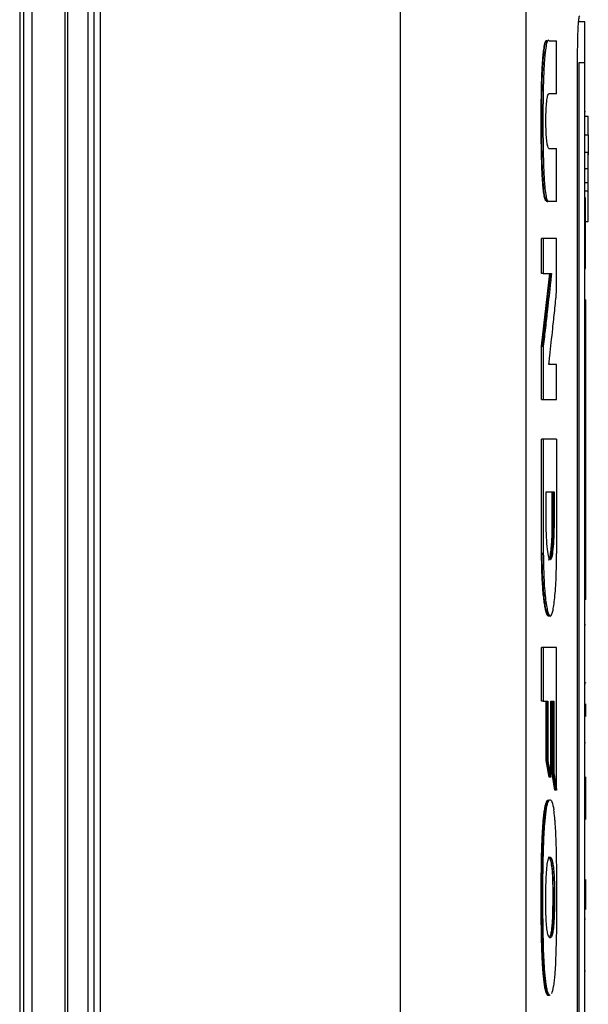
# Model space of a CAD drawing. Extents: x 0.4 to 10.6, y 0.4 to 8.1.
# Drawn here: x 3.8 to 3.9, y 3.9 to 4 of the extents above; entities that cross this region are included whole.
import ezdxf

# ---------------------------------------------------------------- set-up
doc = ezdxf.new("R2010")
doc.units = 0
doc.linetypes.add('SLD-SOLID', pattern=[0])
doc.layers.get('0').update_dxf_attribs({"linetype": 'CONTINUOUS'})

msp = doc.modelspace()

# ---------------------------------------------------------------- linework, layer by layer
at = {"color": 7, "linetype": 'SLD-SOLID'}
for p, q in [((3.81473, 4.14187), (3.81473, 3.749)), ((3.8162, 4.14187), (3.8162, 3.749)), ((3.82188, 4.13773), (3.82188, 3.75313)), ((3.82234, 4.13773), (3.82234, 3.75313)), ((3.81408, 4.13428), (3.81408, 3.75658)), ((3.87968, 4.1344), (3.87968, 3.75646)), ((3.90137, 4.13332), (3.90137, 3.75754)), ((3.82585, 4.12145), (3.82585, 3.76942)), ((3.82689, 4.12145), (3.82689, 3.76942)), ((3.82797, 4.12145), (3.82797, 3.76942)), ((3.82797, 4.12145), (3.82797, 3.76942)), ((3.91153, 4.04073), (3.91052, 4.04073)), ((3.90507, 4.03749), (3.90517, 4.03749)), ((3.90537, 4.03749), (3.90666, 4.03749)), ((3.90666, 4.02834), (3.90666, 4.03749)), ((3.9103, 3.85556), (3.9103, 4.03531)), ((3.91153, 4.03369), (3.91052, 4.03369)), ((3.91052, 4.03369), (3.91052, 3.85767)), ((3.91153, 3.85767), (3.91153, 4.03369)), ((3.90666, 4.02834), (3.90534, 4.02834)), ((3.91153, 4.02527), (3.91163, 4.02527)), ((3.91163, 4.02451), (3.91214, 4.02451)), ((3.91214, 4.02126), (3.91214, 4.02451)), ((3.91163, 4.02126), (3.91214, 4.02126)), ((3.90534, 4.01893), (3.90666, 4.01893)), ((3.90666, 4.00978), (3.90666, 4.01893)), ((3.91214, 4.01822), (3.91163, 4.01822)), ((3.91153, 4.01541), (3.91163, 4.01541)), ((3.91214, 4.01541), (3.91163, 4.01541)), ((3.91163, 4.01299), (3.91163, 4.01298)), ((3.91214, 4.01299), (3.91163, 4.01299)), ((3.91214, 4.01164), (3.91214, 4.01299)), ((3.91163, 4.01164), (3.91214, 4.01164)), ((3.90507, 4.00978), (3.90517, 4.00978)), ((3.90537, 4.00978), (3.90517, 4.00978)), ((3.90666, 4.00978), (3.90537, 4.00978)), ((3.91163, 4.01041), (3.91153, 4.01041)), ((3.91163, 4.00631), (3.91214, 4.00631)), ((3.91153, 4.00432), (3.91163, 4.00432)), ((3.90408, 3.99737), (3.90408, 4.0034)), ((3.90438, 4.0034), (3.90408, 4.0034)), ((3.90438, 4.0034), (3.90438, 3.99737)), ((3.90666, 3.99415), (3.90666, 4.0034)), ((3.90408, 3.98486), (3.90548, 3.99737)), ((3.90438, 3.99737), (3.90408, 3.99737)), ((3.90558, 3.99737), (3.90418, 3.98486)), ((3.90438, 3.99737), (3.90578, 3.99737)), ((3.91153, 3.99823), (3.91163, 3.99823)), ((3.91153, 3.99285), (3.91173, 3.99285)), ((3.91153, 3.99144), (3.91173, 3.99144)), ((3.91173, 3.94259), (3.91173, 3.99144)), ((3.90408, 3.97562), (3.90408, 3.98486)), ((3.90418, 3.98486), (3.90408, 3.98486)), ((3.90418, 3.98486), (3.90438, 3.98486)), ((3.90438, 3.98486), (3.90438, 3.97562)), ((3.90666, 3.98168), (3.90533, 3.98168)), ((3.90666, 3.97562), (3.90666, 3.98168)), ((3.90408, 3.97562), (3.90438, 3.97562)), ((3.90408, 3.94909), (3.90408, 3.9688)), ((3.90438, 3.9688), (3.90408, 3.9688)), ((3.90438, 3.9688), (3.90438, 3.94909)), ((3.90666, 3.9688), (3.90666, 3.94909)), ((3.90488, 3.95973), (3.90623, 3.95973)), ((3.90488, 3.95435), (3.90488, 3.95973)), ((3.90593, 3.95435), (3.90593, 3.95973)), ((3.90603, 3.95973), (3.90603, 3.95435)), ((3.90623, 3.95973), (3.90623, 3.95435)), ((3.90603, 3.95435), (3.90593, 3.95435)), ((3.90623, 3.95435), (3.90603, 3.95435)), ((3.90418, 3.94909), (3.90408, 3.94909)), ((3.90438, 3.94909), (3.90418, 3.94909)), ((3.91153, 3.94259), (3.91173, 3.94259)), ((3.91173, 3.94118), (3.91153, 3.94118)), ((3.91153, 3.93682), (3.91163, 3.93682)), ((3.91163, 3.93681), (3.91153, 3.93681)), ((3.90408, 3.92363), (3.90408, 3.93288)), ((3.90438, 3.93288), (3.90408, 3.93288)), ((3.90438, 3.93288), (3.90438, 3.92363)), ((3.90666, 3.90829), (3.90666, 3.93288)), ((3.91153, 3.92667), (3.91163, 3.92667)), ((3.91173, 3.92687), (3.91173, 3.92692)), ((3.90438, 3.92363), (3.90408, 3.92363)), ((3.90438, 3.92363), (3.90516, 3.92363)), ((3.90486, 3.91343), (3.90486, 3.92363)), ((3.90496, 3.92363), (3.90496, 3.91343)), ((3.90516, 3.92363), (3.90516, 3.91343)), ((3.90566, 3.92363), (3.90621, 3.92363)), ((3.90566, 3.91052), (3.90566, 3.92363)), ((3.90591, 3.91115), (3.90591, 3.92363)), ((3.90601, 3.92363), (3.90601, 3.91115)), ((3.90621, 3.92363), (3.90621, 3.91115)), ((3.91173, 3.92101), (3.91173, 3.92319)), ((3.91153, 3.91653), (3.91163, 3.91653)), ((3.90536, 3.91052), (3.90486, 3.91343)), ((3.90496, 3.91343), (3.90486, 3.91343)), ((3.90496, 3.91343), (3.90516, 3.91343)), ((3.90496, 3.91343), (3.90546, 3.91052)), ((3.90546, 3.91052), (3.90536, 3.91052)), ((3.90566, 3.91052), (3.90546, 3.91052)), ((3.90636, 3.90829), (3.90591, 3.91115)), ((3.90601, 3.91115), (3.90591, 3.91115)), ((3.90601, 3.91115), (3.90621, 3.91115)), ((3.90601, 3.91115), (3.90646, 3.90829)), ((3.91173, 3.90696), (3.91173, 3.91059)), ((3.90646, 3.90829), (3.90636, 3.90829)), ((3.90666, 3.90829), (3.90646, 3.90829)), ((3.91153, 3.90695), (3.91163, 3.90695)), ((3.91173, 3.90333), (3.91173, 3.90696)), ((3.91173, 3.90323), (3.91173, 3.90333)), ((3.91173, 3.88927), (3.91173, 3.8929)), ((3.906, 3.89145), (3.9061, 3.89145)), ((3.9063, 3.89145), (3.9061, 3.89145)), ((3.91173, 3.88774), (3.91173, 3.88927)), ((3.91163, 3.88608), (3.91153, 3.88608)), ((3.91163, 3.8771), (3.91153, 3.8771)), ((3.90494, 3.87323), (3.90504, 3.87323)), ((3.90504, 3.87323), (3.90524, 3.87323)), ((3.90504, 3.87323), (3.90532, 3.87291))]:
    msp.add_line(p, q, dxfattribs=at)
for points, knots in [([(3.9103, 4.03531), (3.9103, 4.03609), (3.91031, 4.03765), (3.91038, 4.03965), (3.91048, 4.04104), (3.91057, 4.04168), (3.91063, 4.04176), (3.91065, 4.04179)], [0, 0, 0, 0, 0.233102, 0.462391, 0.673514, 0.880236, 1, 1, 1, 1]), ([(3.91153, 4.03369), (3.91153, 4.03377), (3.91153, 4.03394), (3.91153, 4.03415), (3.91153, 4.03432), (3.91153, 4.03449), (3.91153, 4.03466), (3.91153, 4.03482), (3.91153, 4.03499), (3.91153, 4.03515), (3.91153, 4.03536), (3.91153, 4.03552), (3.91153, 4.03569), (3.91153, 4.03585), (3.91153, 4.03601), (3.91153, 4.03617), (3.91153, 4.03633), (3.91153, 4.03648), (3.91153, 4.03664), (3.91153, 4.03679), (3.91153, 4.03695), (3.91153, 4.0371), (3.91153, 4.03725), (3.91153, 4.03739), (3.91153, 4.03754), (3.91153, 4.03768), (3.91153, 4.03782), (3.91153, 4.03796), (3.91153, 4.0381), (3.91153, 4.03823), (3.91153, 4.03836), (3.91153, 4.03849), (3.91153, 4.03862), (3.91153, 4.03874), (3.91153, 4.03886), (3.91153, 4.03898), (3.91153, 4.03909), (3.91153, 4.0392), (3.91153, 4.03931), (3.91153, 4.03941), (3.91153, 4.03952), (3.91153, 4.03961), (3.91153, 4.03971), (3.91153, 4.03978), (3.91153, 4.03986), (3.91153, 4.03995), (3.91153, 4.04003), (3.91153, 4.0401), (3.91153, 4.04017), (3.91153, 4.04024), (3.91153, 4.04029), (3.91153, 4.04035), (3.91153, 4.04041), (3.91153, 4.04046), (3.91153, 4.04051), (3.91153, 4.04055), (3.91153, 4.04059), (3.91153, 4.04061), (3.91153, 4.04064), (3.91153, 4.04067), (3.91153, 4.04069), (3.91153, 4.0407), (3.91153, 4.04072), (3.91153, 4.04073), (3.91153, 4.04073)], [0, 0, 0, 0, 0.023672, 0.04734, 0.059171, 0.071003, 0.094671, 0.106507, 0.118342, 0.142006, 0.153841, 0.177512, 0.189347, 0.201176, 0.224847, 0.236681, 0.248516, 0.272179, 0.284016, 0.295851, 0.319516, 0.331351, 0.343185, 0.366853, 0.378686, 0.390517, 0.414191, 0.426021, 0.437856, 0.461528, 0.473357, 0.485193, 0.508861, 0.520694, 0.532529, 0.556201, 0.568031, 0.579863, 0.603536, 0.615364, 0.627203, 0.650871, 0.662705, 0.674538, 0.686369, 0.710041, 0.721872, 0.733706, 0.757379, 0.769213, 0.781045, 0.792878, 0.81655, 0.828383, 0.840214, 0.863887, 0.875722, 0.887554, 0.899388, 0.923058, 0.934892, 0.946727, 0.958557, 1, 1, 1, 1]), ([(3.90507, 4.00978), (3.90506, 4.00978), (3.90503, 4.00977), (3.90495, 4.00978), (3.90485, 4.00986), (3.90472, 4.01008), (3.9046, 4.01044), (3.9045, 4.01093), (3.90441, 4.01154), (3.90433, 4.01225), (3.90427, 4.01304), (3.90422, 4.01388), (3.90417, 4.01475), (3.90413, 4.01564), (3.9041, 4.01655), (3.90407, 4.01778), (3.90405, 4.01887), (3.90403, 4.01996), (3.90402, 4.02075), (3.90402, 4.02153), (3.90401, 4.02232), (3.90401, 4.02295), (3.90401, 4.02373), (3.90401, 4.02436), (3.90401, 4.02515), (3.90402, 4.02593), (3.90403, 4.02688), (3.90404, 4.02782), (3.90405, 4.02875), (3.90407, 4.02968), (3.9041, 4.03061), (3.90412, 4.03136), (3.90415, 4.03211), (3.90418, 4.03269), (3.90422, 4.0334), (3.90426, 4.03395), (3.90431, 4.03461), (3.90437, 4.03524), (3.90448, 4.03615), (3.90461, 4.03693), (3.90476, 4.03738), (3.90486, 4.03757), (3.90492, 4.03753), (3.90495, 4.03752)], [0, 0, 0, 0, 0.00742, 0.022266, 0.051987, 0.081723, 0.111495, 0.137501, 0.163462, 0.189404, 0.21532, 0.241221, 0.26711, 0.292994, 0.318872, 0.344751, 0.396531, 0.409465, 0.435338, 0.461209, 0.474144, 0.500015, 0.51295, 0.538821, 0.551755, 0.577627, 0.603497, 0.62937, 0.655242, 0.681118, 0.706995, 0.732877, 0.745814, 0.771704, 0.784641, 0.810535, 0.823474, 0.849376, 0.875289, 0.927544, 0.957265, 0.984071, 1, 1, 1, 1]), ([(3.90537, 4.03749), (3.90535, 4.0375), (3.90527, 4.0376), (3.90513, 4.03756), (3.90493, 4.03704), (3.90477, 4.03613), (3.90466, 4.03514), (3.90458, 4.03426), (3.90452, 4.03332), (3.90441, 4.03134), (3.90432, 4.02786), (3.9043, 4.02301), (3.90434, 4.01853), (3.90445, 4.01479), (3.90461, 4.01224), (3.90484, 4.01062), (3.90507, 4.00988), (3.90524, 4.00983), (3.90533, 4.00981)], [0, 0, 0, 0, 0.0109937, 0.0552892, 0.0997117, 0.1510568, 0.1801767, 0.2092777, 0.23837, 0.267454, 0.3849298, 0.5212274, 0.6601719, 0.7458487, 0.8321856, 0.8864106, 0.9405942, 1, 1, 1, 1]), ([(3.90534, 4.01893), (3.90532, 4.01893), (3.90525, 4.01895), (3.90513, 4.01924), (3.90499, 4.02004), (3.90489, 4.02121), (3.90482, 4.0227), (3.90482, 4.02436), (3.90488, 4.026), (3.905, 4.02732), (3.90516, 4.02818), (3.90528, 4.02829), (3.90534, 4.02834)], [0, 0, 0, 0, 0.028767, 0.124982, 0.221063, 0.323228, 0.432868, 0.549609, 0.66986, 0.787556, 0.89763, 1, 1, 1, 1]), ([(3.91214, 4.02126), (3.91214, 4.02111), (3.91214, 4.02065), (3.91214, 4.01951), (3.91214, 4.01837), (3.91214, 4.01783)], [0, 0, 0, 0, 0.211977, 0.629245, 1, 1, 1, 1]), ([(3.91214, 4.01541), (3.91214, 4.01578), (3.91214, 4.0165), (3.91214, 4.01729), (3.91214, 4.01776), (3.91214, 4.01802), (3.91214, 4.01819), (3.91214, 4.01821), (3.91214, 4.01822)], [0, 0, 0, 0, 0.2576777, 0.5105445, 0.6351138, 0.7577582, 0.8793086, 1, 1, 1, 1]), ([(3.91214, 4.0126), (3.91214, 4.01261), (3.91214, 4.01263), (3.91214, 4.0128), (3.91214, 4.01306), (3.91214, 4.01353), (3.91214, 4.01432), (3.91214, 4.01504), (3.91214, 4.01541)], [0, 0, 0, 0, 0.120852, 0.242248, 0.365042, 0.489455, 0.742339, 1, 1, 1, 1]), ([(3.91214, 4.00631), (3.91214, 4.00646), (3.91214, 4.00706), (3.91214, 4.0087), (3.91214, 4.01063), (3.91214, 4.01164)], [0, 0, 0, 0, 0.136052, 0.550541, 1, 1, 1, 1]), ([(3.91163, 4.00432), (3.91163, 4.00439), (3.91163, 4.00452), (3.91163, 4.00469), (3.91163, 4.00486), (3.91163, 4.00499), (3.91163, 4.00516), (3.91163, 4.00529), (3.91163, 4.00546), (3.91163, 4.00559), (3.91163, 4.00576), (3.91163, 4.00589), (3.91163, 4.00605), (3.91163, 4.00618), (3.91163, 4.00634), (3.91163, 4.00647), (3.91163, 4.00663), (3.91163, 4.00675), (3.91163, 4.00688), (3.91163, 4.007), (3.91163, 4.00712), (3.91163, 4.00727), (3.91163, 4.00739), (3.91163, 4.00754), (3.91163, 4.00765), (3.91163, 4.0078), (3.91163, 4.00791), (3.91163, 4.00802), (3.91163, 4.00813), (3.91163, 4.00824), (3.91163, 4.00837), (3.91163, 4.00847), (3.91163, 4.0086), (3.91163, 4.00869), (3.91163, 4.00881), (3.91163, 4.00891), (3.91163, 4.009), (3.91163, 4.00909), (3.91163, 4.00917), (3.91163, 4.00928), (3.91163, 4.00936), (3.91163, 4.00944), (3.91163, 4.00951), (3.91163, 4.00959), (3.91163, 4.00967), (3.91163, 4.00974), (3.91163, 4.0098), (3.91163, 4.00986), (3.91163, 4.00992), (3.91163, 4.00999), (3.91163, 4.01004), (3.91163, 4.01009), (3.91163, 4.01013), (3.91163, 4.01017), (3.91163, 4.01021), (3.91163, 4.01025), (3.91163, 4.01028), (3.91163, 4.01031), (3.91163, 4.01034), (3.91163, 4.01036), (3.91163, 4.01037), (3.91163, 4.01039), (3.91163, 4.0104), (3.91163, 4.01041), (3.91163, 4.01041), (3.91163, 4.01041)], [0, 0, 0, 0, 0.021899, 0.043794, 0.054743, 0.07664, 0.087585, 0.10948, 0.120428, 0.142328, 0.153276, 0.175167, 0.186116, 0.208014, 0.21896, 0.240861, 0.251804, 0.273707, 0.284647, 0.295596, 0.317494, 0.328439, 0.350343, 0.361283, 0.383187, 0.394132, 0.416025, 0.426973, 0.437924, 0.459819, 0.470767, 0.492666, 0.503611, 0.525514, 0.536461, 0.558355, 0.569302, 0.58025, 0.60215, 0.613097, 0.634997, 0.645941, 0.656889, 0.678786, 0.689735, 0.711635, 0.722579, 0.733528, 0.755426, 0.766372, 0.788273, 0.799222, 0.810168, 0.832063, 0.843011, 0.85396, 0.875857, 0.886806, 0.908705, 0.919653, 0.930601, 0.952498, 0.963446, 0.974394, 1, 1, 1, 1]), ([(3.91163, 3.99823), (3.91163, 3.99823), (3.91163, 3.99823), (3.91163, 3.99824), (3.91163, 3.99826), (3.91163, 3.99827), (3.91163, 3.99829), (3.91163, 3.99831), (3.91163, 3.99834), (3.91163, 3.99837), (3.91163, 3.9984), (3.91163, 3.99844), (3.91163, 3.99848), (3.91163, 3.99852), (3.91163, 3.99856), (3.91163, 3.99862), (3.91163, 3.99868), (3.91163, 3.99873), (3.91163, 3.99879), (3.91163, 3.99885), (3.91163, 3.99893), (3.91163, 3.999), (3.91163, 3.99907), (3.91163, 3.99914), (3.91163, 3.99922), (3.91163, 3.99932), (3.91163, 3.9994), (3.91163, 3.99949), (3.91163, 3.99957), (3.91163, 3.99966), (3.91163, 3.99978), (3.91163, 3.99987), (3.91163, 3.99999), (3.91163, 4.00009), (3.91163, 4.00019), (3.91163, 4.0003), (3.91163, 4.0004), (3.91163, 4.00054), (3.91163, 4.00065), (3.91163, 4.00079), (3.91163, 4.0009), (3.91163, 4.00104), (3.91163, 4.00116), (3.91163, 4.00128), (3.91163, 4.0014), (3.91163, 4.00152), (3.91163, 4.00167), (3.91163, 4.00179), (3.91163, 4.00195), (3.91163, 4.00208), (3.91163, 4.00223), (3.91163, 4.00236), (3.91163, 4.00252), (3.91163, 4.00265), (3.91163, 4.00282), (3.91163, 4.00295), (3.91163, 4.00308), (3.91163, 4.00321), (3.91163, 4.00335), (3.91163, 4.00351), (3.91163, 4.00365), (3.91163, 4.00381), (3.91163, 4.00395), (3.91163, 4.00413), (3.91163, 4.00424), (3.91163, 4.00432)], [0, 0, 0, 0, 0.021901, 0.0438, 0.054746, 0.065692, 0.087595, 0.098539, 0.120437, 0.131387, 0.142333, 0.164231, 0.175182, 0.186128, 0.208029, 0.218975, 0.240869, 0.251822, 0.262768, 0.284666, 0.295611, 0.317511, 0.32846, 0.33941, 0.361307, 0.372254, 0.394152, 0.4051, 0.416045, 0.437944, 0.448889, 0.470791, 0.481738, 0.503638, 0.514585, 0.525531, 0.547429, 0.558377, 0.580272, 0.59122, 0.613118, 0.624067, 0.645961, 0.656911, 0.667857, 0.689754, 0.700707, 0.722602, 0.733548, 0.755445, 0.766392, 0.788288, 0.799236, 0.821139, 0.832084, 0.853984, 0.864928, 0.87588, 0.897776, 0.908724, 0.930617, 0.941567, 0.963462, 0.974413, 1, 1, 1, 1]), ([(3.90666, 4.0034), (3.90649, 4.0034), (3.90613, 4.0034), (3.90539, 4.0034), (3.90478, 4.0034), (3.90438, 4.0034)], [0, 0, 0, 0, 0.2501791, 0.5003603, 1, 1, 1, 1]), ([(3.90578, 3.99737), (3.90577, 3.99727), (3.90572, 3.99678), (3.9055, 3.9947), (3.90516, 3.99168), (3.90475, 3.98801), (3.9045, 3.98591), (3.90438, 3.98486)], [0, 0, 0, 0, 0.02366, 0.118295, 0.496835, 0.748417, 1, 1, 1, 1]), ([(3.90533, 3.98168), (3.90534, 3.98177), (3.9054, 3.98226), (3.90563, 3.98431), (3.90595, 3.98732), (3.90634, 3.99099), (3.90656, 3.9931), (3.90666, 3.99415)], [0, 0, 0, 0, 0.023494, 0.11747, 0.493377, 0.746687, 1, 1, 1, 1]), ([(3.91173, 3.99144), (3.91173, 3.99158), (3.91173, 3.99185), (3.91173, 3.99226), (3.91173, 3.9926), (3.91173, 3.99282), (3.91173, 3.99284), (3.91173, 3.99285)], [0, 0, 0, 0, 0.192089, 0.384264, 0.615463, 0.833247, 1, 1, 1, 1]), ([(3.90438, 3.97562), (3.90458, 3.97562), (3.90499, 3.97562), (3.90577, 3.97562), (3.90631, 3.97562), (3.90666, 3.97562)], [0, 0, 0, 0, 0.250179, 0.50036, 1, 1, 1, 1]), ([(3.90666, 3.9688), (3.90648, 3.9688), (3.90612, 3.9688), (3.90537, 3.9688), (3.90477, 3.9688), (3.90438, 3.9688)], [0, 0, 0, 0, 0.255941, 0.511882, 1, 1, 1, 1]), ([(3.90623, 3.95435), (3.90622, 3.95352), (3.9062, 3.95187), (3.90605, 3.94976), (3.90583, 3.94833), (3.90557, 3.94782), (3.9053, 3.94833), (3.90507, 3.94976), (3.90491, 3.95187), (3.90489, 3.95352), (3.90488, 3.95435)], [0, 0, 0, 0, 0.129578, 0.256483, 0.379594, 0.500046, 0.620487, 0.743568, 0.870435, 1, 1, 1, 1]), ([(3.90527, 3.94801), (3.90528, 3.948), (3.90537, 3.94798), (3.90548, 3.94826), (3.9056, 3.94882), (3.90571, 3.94955), (3.9058, 3.95053), (3.90586, 3.95153), (3.9059, 3.95235), (3.90591, 3.95292), (3.90592, 3.95337), (3.90592, 3.95351), (3.90592, 3.95365), (3.90592, 3.95379), (3.90593, 3.95392), (3.90593, 3.95411), (3.90593, 3.95425), (3.90593, 3.95435)], [0, 0, 0, 0, 0.034786, 0.225491, 0.321016, 0.416525, 0.609152, 0.716475, 0.770005, 0.883424, 0.89793, 0.912435, 0.926945, 0.941457, 0.955969, 0.970472, 1, 1, 1, 1]), ([(3.90603, 3.95435), (3.90602, 3.95352), (3.906, 3.95187), (3.90587, 3.95009), (3.90574, 3.94903), (3.90563, 3.94843), (3.90554, 3.94822), (3.9055, 3.94812)], [0, 0, 0, 0, 0.294337, 0.582576, 0.724095, 0.863591, 1, 1, 1, 1]), ([(3.90527, 3.93836), (3.90525, 3.93835), (3.90511, 3.9383), (3.90491, 3.93878), (3.90469, 3.93971), (3.90449, 3.94095), (3.90432, 3.9426), (3.90419, 3.94456), (3.9041, 3.94658), (3.90409, 3.94813), (3.90408, 3.94909)], [0, 0, 0, 0, 0.034581, 0.225167, 0.320509, 0.415832, 0.608087, 0.71517, 0.822237, 1, 1, 1, 1]), ([(3.90537, 3.93833), (3.90529, 3.93837), (3.90514, 3.93845), (3.90492, 3.93909), (3.90472, 3.94009), (3.90447, 3.9419), (3.90424, 3.94491), (3.9042, 3.94769), (3.90418, 3.94909)], [0, 0, 0, 0, 0.120338, 0.241508, 0.364067, 0.488461, 0.741719, 1, 1, 1, 1]), ([(3.90438, 3.94909), (3.9044, 3.94769), (3.90444, 3.94491), (3.90471, 3.94133), (3.90511, 3.9389), (3.90557, 3.93804), (3.90602, 3.9389), (3.90638, 3.94133), (3.90662, 3.9449), (3.90665, 3.94769), (3.90666, 3.94909)], [0, 0, 0, 0, 0.129416, 0.256327, 0.379464, 0.499904, 0.620404, 0.743535, 0.87037, 1, 1, 1, 1]), ([(3.91173, 3.94118), (3.91173, 3.9412), (3.91173, 3.94123), (3.91173, 3.94144), (3.91173, 3.94176), (3.91173, 3.94216), (3.91173, 3.94245), (3.91173, 3.94259)], [0, 0, 0, 0, 0.192832, 0.385492, 0.587433, 0.803313, 1, 1, 1, 1]), ([(3.90513, 3.93833), (3.90517, 3.93833), (3.90527, 3.93833), (3.90537, 3.93833), (3.90542, 3.93833)], [0, 0, 0, 0, 0.500014, 1, 1, 1, 1]), ([(3.90666, 3.93288), (3.90649, 3.93288), (3.90613, 3.93288), (3.90539, 3.93288), (3.90478, 3.93288), (3.90438, 3.93288)], [0, 0, 0, 0, 0.2501791, 0.5003603, 1, 1, 1, 1]), ([(3.90516, 3.91343), (3.90518, 3.91335), (3.90524, 3.91297), (3.90536, 3.9123), (3.90551, 3.9114), (3.90561, 3.91081), (3.90566, 3.91052)], [0, 0, 0, 0, 0.07849, 0.392458, 0.696234, 1, 1, 1, 1]), ([(3.90621, 3.91115), (3.90622, 3.91107), (3.90628, 3.91069), (3.90639, 3.91003), (3.90653, 3.90915), (3.90662, 3.90858), (3.90666, 3.90829)], [0, 0, 0, 0, 0.079145, 0.395701, 0.69785, 1, 1, 1, 1]), ([(3.90494, 3.87323), (3.90492, 3.87327), (3.90484, 3.87347), (3.90471, 3.87396), (3.90456, 3.87484), (3.90444, 3.87582), (3.90434, 3.87694), (3.90425, 3.87815), (3.90418, 3.87943), (3.90411, 3.8812), (3.90407, 3.88303), (3.90403, 3.88534), (3.90402, 3.88719), (3.90401, 3.88904), (3.90401, 3.8909), (3.90402, 3.89276), (3.90404, 3.89461), (3.90407, 3.89645), (3.90411, 3.89828), (3.90418, 3.90005), (3.90425, 3.90134), (3.90433, 3.90255), (3.90443, 3.90367), (3.90455, 3.90466), (3.90469, 3.90546), (3.90483, 3.90606), (3.90499, 3.90644), (3.90512, 3.90663), (3.9052, 3.9066), (3.90523, 3.90659)], [0, 0, 0, 0, 0.010454, 0.052499, 0.085849, 0.119182, 0.152493, 0.185788, 0.219068, 0.252332, 0.318942, 0.35218, 0.418676, 0.451909, 0.485144, 0.551633, 0.584867, 0.618103, 0.684668, 0.717928, 0.751201, 0.784489, 0.817794, 0.851119, 0.884118, 0.916262, 0.948397, 0.98051, 1, 1, 1, 1]), ([(3.90524, 3.87323), (3.90522, 3.87327), (3.90515, 3.87345), (3.90502, 3.87391), (3.90488, 3.87473), (3.90475, 3.87568), (3.90465, 3.87676), (3.90454, 3.87821), (3.90445, 3.88009), (3.90434, 3.88381), (3.90429, 3.88917), (3.90432, 3.89418), (3.9044, 3.89778), (3.90447, 3.89998), (3.90462, 3.90255), (3.90485, 3.90483), (3.90516, 3.9063), (3.90551, 3.90675), (3.90587, 3.90648), (3.90608, 3.90545), (3.90619, 3.90492)], [0, 0, 0, 0, 0.008499, 0.042653, 0.071354, 0.100041, 0.128709, 0.157364, 0.205667, 0.255159, 0.395601, 0.539858, 0.567766, 0.623696, 0.681336, 0.743983, 0.807005, 0.864368, 0.930626, 1, 1, 1, 1]), ([(3.90585, 3.87325), (3.90596, 3.87357), (3.90612, 3.87407), (3.90629, 3.87534), (3.9064, 3.87644), (3.9065, 3.87794), (3.90659, 3.87991), (3.90669, 3.88348), (3.90674, 3.88849), (3.90672, 3.89428), (3.90663, 3.89858), (3.90652, 3.90126), (3.90643, 3.90261), (3.90633, 3.90387), (3.90625, 3.90449), (3.90619, 3.90492)], [0, 0, 0, 0, 0.084199, 0.125964, 0.165651, 0.205301, 0.272075, 0.340417, 0.509692, 0.683884, 0.815874, 0.869549, 0.919383, 0.944253, 1, 1, 1, 1]), ([(3.90524, 3.89673), (3.90525, 3.89674), (3.90538, 3.89687), (3.90558, 3.89639), (3.90579, 3.8954), (3.90591, 3.89418), (3.90597, 3.89291), (3.90599, 3.89194), (3.906, 3.89145)], [0, 0, 0, 0, 0.042986, 0.344712, 0.563921, 0.692943, 0.848395, 1, 1, 1, 1]), ([(3.90484, 3.88687), (3.90483, 3.88701), (3.90481, 3.88767), (3.90479, 3.8897), (3.90482, 3.89225), (3.90495, 3.89463), (3.9051, 3.89589), (3.90527, 3.89651), (3.90543, 3.89676), (3.90557, 3.8968), (3.90572, 3.89668), (3.9059, 3.89631), (3.90608, 3.89552), (3.90622, 3.89405), (3.90628, 3.89268), (3.90629, 3.89179), (3.9063, 3.89145)], [0, 0, 0, 0, 0.017639, 0.088442, 0.264336, 0.342926, 0.422273, 0.491242, 0.545288, 0.599254, 0.65319, 0.707143, 0.81203, 0.884037, 0.955855, 1, 1, 1, 1]), ([(3.9061, 3.89145), (3.90609, 3.89195), (3.90607, 3.89293), (3.906, 3.89427), (3.90589, 3.89534), (3.90571, 3.89629), (3.90552, 3.89681), (3.90537, 3.89671), (3.90534, 3.89668)], [0, 0, 0, 0, 0.155897, 0.309668, 0.460043, 0.607686, 0.898272, 1, 1, 1, 1]), ([(3.9063, 3.89145), (3.9063, 3.89132), (3.9063, 3.89064), (3.9063, 3.88969), (3.9063, 3.8886), (3.90629, 3.88767), (3.90625, 3.88639), (3.90617, 3.88488), (3.906, 3.8836), (3.90574, 3.88284), (3.90545, 3.88278), (3.90518, 3.88335), (3.905, 3.88432), (3.90489, 3.88556), (3.90485, 3.88647), (3.90484, 3.88687)], [0, 0, 0, 0, 0.019745, 0.098757, 0.138243, 0.177768, 0.234372, 0.328459, 0.416015, 0.520002, 0.682087, 0.783151, 0.860977, 0.939115, 1, 1, 1, 1]), ([(3.9061, 3.89145), (3.9061, 3.89057), (3.9061, 3.88882), (3.90607, 3.88659), (3.90598, 3.88503), (3.90587, 3.8841), (3.90575, 3.88347), (3.90558, 3.88296), (3.90544, 3.88291), (3.90536, 3.88288)], [0, 0, 0, 0, 0.208027, 0.416356, 0.520324, 0.622265, 0.722528, 0.821936, 1, 1, 1, 1]), ([(3.906, 3.89145), (3.906, 3.89054), (3.906, 3.88888), (3.90597, 3.88678), (3.90589, 3.88527), (3.9058, 3.88425), (3.90567, 3.88354), (3.90552, 3.88306), (3.90542, 3.883), (3.90536, 3.88297)], [0, 0, 0, 0, 0.233495, 0.423702, 0.532609, 0.653026, 0.765062, 0.87609, 1, 1, 1, 1]), ([(3.90544, 3.87306), (3.90542, 3.87303), (3.90533, 3.87292), (3.90517, 3.87286), (3.90502, 3.8731), (3.90494, 3.87323)], [0, 0, 0, 0, 0.130186, 0.512737, 1, 1, 1, 1]), ([(3.90524, 3.87323), (3.90525, 3.8732), (3.90533, 3.87304), (3.90543, 3.87286), (3.90551, 3.87295), (3.90554, 3.87298)], [0, 0, 0, 0, 0.15743, 0.789285, 1, 1, 1, 1])]:
    msp.add_open_spline(points, degree=3, knots=knots, dxfattribs=at)
at = {"color": 8, "linetype": 'SLD-SOLID'}
for points, knots in [([(3.90517, 4.00978), (3.90508, 4.00979), (3.90491, 4.00983), (3.90465, 4.01055), (3.90443, 4.01211), (3.90429, 4.01419), (3.9042, 4.01646), (3.90413, 4.01962), (3.9041, 4.02364), (3.90413, 4.02767), (3.9042, 4.03082), (3.90429, 4.03307), (3.90444, 4.03509), (3.90465, 4.03669), (3.90489, 4.0376), (3.90505, 4.03752), (3.90513, 4.03748)], [0, 0, 0, 0, 0.0601313, 0.120608, 0.1822544, 0.2459282, 0.310331, 0.3750785, 0.5051057, 0.6351623, 0.6999676, 0.7638086, 0.8269899, 0.8890958, 0.9496464, 1, 1, 1, 1]), ([(3.90533, 3.90659), (3.90524, 3.90655), (3.90503, 3.90648), (3.90472, 3.90528), (3.90447, 3.90316), (3.90429, 3.90047), (3.90419, 3.89751), (3.90412, 3.89342), (3.9041, 3.88827), (3.90415, 3.88312), (3.90428, 3.87915), (3.90446, 3.87647), (3.90471, 3.87427), (3.90493, 3.87357), (3.90504, 3.87323)], [0, 0, 0, 0, 0.059167, 0.128123, 0.199051, 0.271449, 0.344998, 0.418882, 0.566711, 0.714404, 0.787828, 0.860208, 0.930984, 1, 1, 1, 1])]:
    msp.add_open_spline(points, degree=3, knots=knots, dxfattribs=at)

doc.saveas('drawing.dxf')
